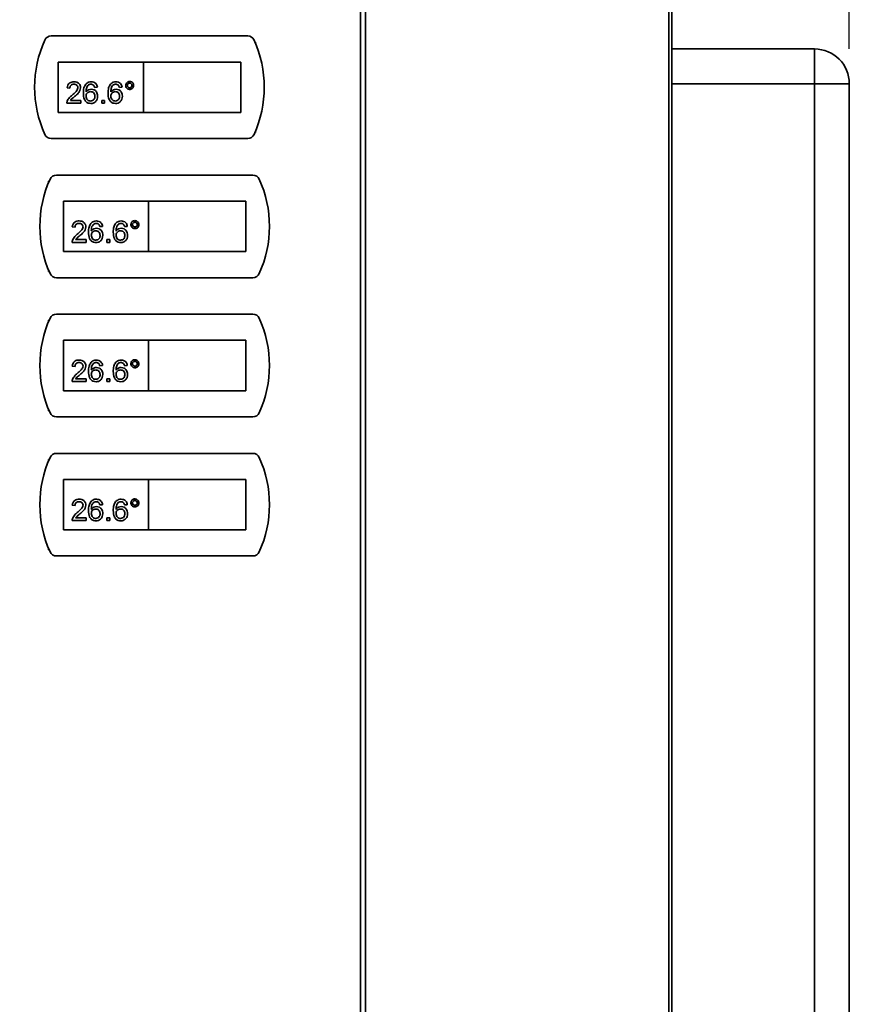
# Paper-space layout 'Blatt1' of a CAD drawing. Units: millimetres. Extents: x 0 to 4200, y 0 to 2970.
# Drawn here: x 1205 to 1443, y 1963 to 2246 of the extents above; entities that cross this region are included whole.
import ezdxf

# ---------------------------------------------------------------- set-up
doc = ezdxf.new("R2010")
doc.units = ezdxf.units.MM
doc.layers.add('1', color=7, linetype='Continuous')
doc.styles.add('SLDTEXTSTYLE1', font='TXT', dxfattribs={"width": 0.605})
doc.dimstyles.new('SLDDIMSTYLE0', dxfattribs={"dimtxt": 35, "dimasz": 25, "dimexe": 0, "dimexo": 0.0625, "dimgap": 8.75, "dimtad": 1, "dimdec": 0, "dimrnd": 1e-09, "dimzin": 12, "dimdsep": 46, "dimtxsty": 'SLDTEXTSTYLE1', "dimsah": 1, "dimcen": 0.09, "dimadec": 0, "dimazin": 3, "dimtfac": 1, "dimtdec": 0, "dimtofl": 0, "dimtmove": 0, "dimatfit": 3, "dimfxl": 1, "dimfrac": 2, "dimtolj": 1, "dimtzin": 12, "dimarcsym": 0})

# ---------------------------------------------------------------- blocks, each defined once
blk = doc.blocks.new('_D')
at = {"layer": '1', "ltscale": 10}
for p, q in [((533.98, 2354.66), (533.98, 2660.16)), ((1443.48, 2237.16), (1443.48, 2660.16)), ((1443.48, 2650.16), (533.98, 2650.16))]:
    blk.add_line(p, q, dxfattribs=at)
for points in [[(533.98, 2650.16), (558.98, 2646.16), (558.98, 2654.16)], [(1443.48, 2650.16), (1418.48, 2654.16), (1418.48, 2646.16)]]:
    blk.add_solid(points, dxfattribs=at)
at = {"layer": '1', "ltscale": 10, "insert": (948.63, 2695.28), "char_height": 35, "attachment_point": 1, "style": 'SLDTEXTSTYLE1'}
blk.add_mtext('910', dxfattribs=at)

psp = doc.layouts.new('Blatt1')

# ---------------------------------------------------------------- linework, layer by layer
at = {"color": 7, "linetype": 'Continuous', "lineweight": 35, "ltscale": 10}
for p, q in [((1302.94, 1608.46), (1302.94, 2401.86)), ((1304.41, 2401.86), (1304.41, 1608.46)), ((1392.46, 1718.41), (1392.46, 2289.91)), ((1270.53, 2240.91), (1214.02, 2240.91)), ((1272.77, 2239.16), (1272.61, 2239.16)), ((1272.77, 2238.76), (1272.77, 2239.16)), ((1392.46, 2237.16), (1433.48, 2237.16)), ((1433.48, 2237.16), (1433.48, 2227.16)), ((1240.52, 2233.41), (1216.02, 2233.41)), ((1216.02, 2233.41), (1216.02, 2218.91)), ((1268.52, 2233.41), (1240.52, 2233.41)), ((1240.52, 2233.41), (1240.52, 2218.91)), ((1268.52, 2218.91), (1268.52, 2233.41)), ((1219.39, 2225.92), (1218.6, 2226)), ((1227.3, 2226.15), (1226.51, 2226.08)), ((1234.41, 2226.15), (1233.62, 2226.08)), ((1443.48, 2227.16), (1433.48, 2227.16)), ((1433.48, 1648.16), (1433.48, 2227.16)), ((1443.48, 2227.16), (1443.48, 1648.16)), ((1219.54, 2222.36), (1222.55, 2222.36)), ((1222.55, 2222.36), (1222.55, 2221.57)), ((1228.56, 2222.36), (1229.35, 2222.36)), ((1228.56, 2221.57), (1228.56, 2222.36)), ((1229.35, 2222.36), (1229.35, 2221.57)), ((1222.55, 2221.57), (1218.52, 2221.57)), ((1229.35, 2221.57), (1228.56, 2221.57)), ((1216.02, 2218.91), (1240.52, 2218.91)), ((1240.52, 2218.91), (1268.52, 2218.91)), ((1272.77, 2213.16), (1272.77, 2213.56)), ((1214.02, 2211.41), (1270.53, 2211.41)), ((1272.61, 2213.16), (1272.77, 2213.16)), ((1272.03, 2200.91), (1215.52, 2200.91)), ((1213.44, 2199.16), (1213.27, 2199.16)), ((1213.27, 2199.16), (1213.27, 2198.76)), ((1242.02, 2193.41), (1217.52, 2193.41)), ((1217.52, 2193.41), (1217.52, 2178.91)), ((1242.02, 2193.41), (1242.02, 2178.91)), ((1270.02, 2193.41), (1242.02, 2193.41)), ((1270.02, 2178.91), (1270.02, 2193.41)), ((1220.89, 2185.92), (1220.1, 2186)), ((1228.8, 2186.15), (1228.01, 2186.08)), ((1235.91, 2186.15), (1235.12, 2186.08)), ((1221.04, 2182.36), (1224.05, 2182.36)), ((1224.05, 2182.36), (1224.05, 2181.57)), ((1230.06, 2181.57), (1230.06, 2182.36)), ((1230.06, 2182.36), (1230.85, 2182.36)), ((1230.85, 2182.36), (1230.85, 2181.57)), ((1224.05, 2181.57), (1220.02, 2181.57)), ((1230.85, 2181.57), (1230.06, 2181.57)), ((1217.52, 2178.91), (1242.02, 2178.91)), ((1242.02, 2178.91), (1270.02, 2178.91)), ((1213.27, 2173.56), (1213.27, 2173.16)), ((1213.27, 2173.16), (1213.44, 2173.16)), ((1215.52, 2171.41), (1272.03, 2171.41)), ((1272.03, 2160.91), (1215.52, 2160.91)), ((1213.44, 2159.16), (1213.27, 2159.16)), ((1213.27, 2159.16), (1213.27, 2158.76)), ((1217.52, 2153.41), (1217.52, 2138.91)), ((1242.02, 2153.41), (1217.52, 2153.41)), ((1242.02, 2153.41), (1242.02, 2138.91)), ((1270.02, 2153.41), (1242.02, 2153.41)), ((1270.02, 2138.91), (1270.02, 2153.41)), ((1220.89, 2145.92), (1220.1, 2146)), ((1228.8, 2146.15), (1228.01, 2146.08)), ((1235.91, 2146.15), (1235.12, 2146.08)), ((1224.05, 2141.57), (1220.02, 2141.57)), ((1221.04, 2142.36), (1224.05, 2142.36)), ((1224.05, 2142.36), (1224.05, 2141.57)), ((1230.06, 2141.57), (1230.06, 2142.36)), ((1230.06, 2142.36), (1230.85, 2142.36)), ((1230.85, 2141.57), (1230.06, 2141.57)), ((1230.85, 2142.36), (1230.85, 2141.57)), ((1217.52, 2138.91), (1242.02, 2138.91)), ((1242.02, 2138.91), (1270.02, 2138.91)), ((1213.27, 2133.56), (1213.27, 2133.16)), ((1213.27, 2133.16), (1213.44, 2133.16)), ((1215.52, 2131.41), (1272.03, 2131.41)), ((1272.03, 2120.91), (1215.52, 2120.91)), ((1213.44, 2119.16), (1213.27, 2119.16)), ((1213.27, 2119.16), (1213.27, 2118.76)), ((1217.52, 2113.41), (1217.52, 2098.91)), ((1242.02, 2113.41), (1217.52, 2113.41)), ((1242.02, 2113.41), (1242.02, 2098.91)), ((1270.02, 2113.41), (1242.02, 2113.41)), ((1270.02, 2098.91), (1270.02, 2113.41)), ((1220.89, 2105.92), (1220.1, 2106)), ((1228.8, 2106.15), (1228.01, 2106.08)), ((1235.91, 2106.15), (1235.12, 2106.08)), ((1224.05, 2101.57), (1220.02, 2101.57)), ((1221.04, 2102.36), (1224.05, 2102.36)), ((1224.05, 2102.36), (1224.05, 2101.57)), ((1230.06, 2101.57), (1230.06, 2102.36)), ((1230.06, 2102.36), (1230.85, 2102.36)), ((1230.85, 2101.57), (1230.06, 2101.57)), ((1230.85, 2102.36), (1230.85, 2101.57)), ((1217.52, 2098.91), (1242.02, 2098.91)), ((1242.02, 2098.91), (1270.02, 2098.91)), ((1213.27, 2093.56), (1213.27, 2093.16)), ((1213.27, 2093.16), (1213.44, 2093.16)), ((1215.52, 2091.41), (1272.03, 2091.41))]:
    psp.add_line(p, q, dxfattribs=at)
at = {"color": 1, "linetype": 'Continuous', "lineweight": 35, "ltscale": 10}
for p, q in [((1391.64, 1718.41), (1391.64, 2289.91)), ((1433.48, 2227.16), (1392.46, 2227.16))]:
    psp.add_line(p, q, dxfattribs=at)
at = {"color": 7, "linetype": 'Continuous', "lineweight": 35, "ltscale": 100}
for centre, radius, start, end in [((1242.27, 2226.16), 33, 155.7141, 204.2859), ((1214.02, 2238.91), 2, 90, 155.7141), ((1270.53, 2238.91), 2, 24.2859, 90), ((1242.27, 2226.16), 33, 335.7141, 24.2859), ((1433.48, 2227.16), 10, 0, 90), ((1214.02, 2213.41), 2, 204.2859, 270), ((1270.53, 2213.41), 2, 270, 335.7141), ((1243.77, 2186.16), 33, 155.7141, 204.2859), ((1215.52, 2198.91), 2, 90, 155.7141), ((1272.03, 2198.91), 2, 24.2859, 90), ((1243.77, 2186.16), 33, 335.7141, 24.2859), ((1215.52, 2173.41), 2, 204.2859, 270), ((1272.03, 2173.41), 2, 270, 335.7141), ((1243.77, 2146.16), 33, 155.7141, 204.2859), ((1215.52, 2158.91), 2, 90, 155.7141), ((1272.03, 2158.91), 2, 24.2859, 90), ((1243.77, 2146.16), 33, 335.7141, 24.2859), ((1215.52, 2133.41), 2, 204.2859, 270), ((1272.03, 2133.41), 2, 270, 335.7141), ((1215.52, 2118.91), 2, 90, 155.7141), ((1272.03, 2118.91), 2, 24.2859, 90), ((1243.77, 2106.16), 33, 155.7141, 204.2859), ((1243.77, 2106.16), 33, 335.7141, 24.2859), ((1215.52, 2093.41), 2, 204.2859, 270), ((1272.03, 2093.41), 2, 270, 335.7141)]:
    psp.add_arc(centre, radius, start, end, dxfattribs=at)
at = {"color": 7, "linetype": 'Continuous', "lineweight": 35, "ltscale": 10}
for points, knots in [([(1218.6, 2226), (1218.65, 2226.27), (1218.74, 2226.82), (1219.27, 2227.42), (1219.93, 2227.7), (1220.36, 2227.72), (1220.58, 2227.73)], [0, 0, 0, 0, 0.280235, 0.558893, 0.779132, 1, 1, 1, 1]), ([(1220.58, 2227.73), (1220.85, 2227.72), (1221.38, 2227.68), (1222.03, 2227.25), (1222.42, 2226.67), (1222.46, 2226.24), (1222.48, 2226.03)], [0, 0, 0, 0, 0.280482, 0.559644, 0.779749, 1, 1, 1, 1]), ([(1223.94, 2227.03), (1224.19, 2227.26), (1224.64, 2227.67), (1225.25, 2227.72), (1225.52, 2227.73)], [0, 0, 0, 0, 0.55838, 1, 1, 1, 1]), ([(1225.52, 2227.73), (1225.76, 2227.71), (1226.26, 2227.67), (1226.84, 2227.27), (1227.19, 2226.73), (1227.26, 2226.34), (1227.3, 2226.15)], [0, 0, 0, 0, 0.280049, 0.559187, 0.779374, 1, 1, 1, 1]), ([(1231.05, 2227.03), (1231.3, 2227.26), (1231.76, 2227.67), (1232.36, 2227.72), (1232.63, 2227.73)], [0, 0, 0, 0, 0.55838, 1, 1, 1, 1]), ([(1232.63, 2227.73), (1232.88, 2227.71), (1233.37, 2227.67), (1233.96, 2227.27), (1234.3, 2226.73), (1234.37, 2226.34), (1234.41, 2226.15)], [0, 0, 0, 0, 0.280049, 0.559187, 0.779374, 1, 1, 1, 1]), ([(1235.44, 2226.67), (1235.46, 2226.84), (1235.49, 2227.18), (1235.81, 2227.55), (1236.18, 2227.78), (1236.45, 2227.8), (1236.58, 2227.81)], [0, 0, 0, 0, 0.279529, 0.55934, 0.779658, 1, 1, 1, 1]), ([(1236.58, 2227.81), (1236.75, 2227.79), (1237.09, 2227.76), (1237.46, 2227.44), (1237.69, 2227.07), (1237.72, 2226.8), (1237.73, 2226.67)], [0, 0, 0, 0, 0.279563, 0.559286, 0.7796, 1, 1, 1, 1]), ([(1220.56, 2227.02), (1220.39, 2227.01), (1220.05, 2226.99), (1219.64, 2226.71), (1219.42, 2226.32), (1219.4, 2226.05), (1219.39, 2225.92)], [0, 0, 0, 0, 0.28041, 0.559489, 0.779375, 1, 1, 1, 1]), ([(1220.03, 2223.88), (1220.42, 2224.21), (1220.97, 2224.68), (1221.58, 2225.42), (1221.65, 2225.82), (1221.69, 2226.03)], [0, 0, 0, 0, 0.561313, 0.781386, 1, 1, 1, 1]), ([(1221.69, 2226.03), (1221.66, 2226.18), (1221.62, 2226.5), (1221.3, 2226.83), (1220.93, 2227), (1220.69, 2227.02), (1220.56, 2227.02)], [0, 0, 0, 0, 0.27908, 0.558612, 0.779043, 1, 1, 1, 1]), ([(1222.48, 2226.03), (1222.43, 2225.74), (1222.35, 2225.15), (1221.69, 2224.3), (1221.12, 2223.8), (1220.77, 2223.5)], [0, 0, 0, 0, 0.278741, 0.558834, 1, 1, 1, 1]), ([(1223.27, 2224.46), (1223.27, 2224.97), (1223.29, 2225.89), (1223.74, 2226.69), (1223.94, 2227.03)], [0, 0, 0, 0, 0.561396, 1, 1, 1, 1]), ([(1224.79, 2226.84), (1224.64, 2226.69), (1224.34, 2226.39), (1224.08, 2225.66), (1224.07, 2225.12), (1224.06, 2224.79)], [0, 0, 0, 0, 0.279359, 0.559176, 1, 1, 1, 1]), ([(1224.06, 2224.79), (1224.28, 2225.05), (1224.69, 2225.5), (1225.29, 2225.57), (1225.55, 2225.6)], [0, 0, 0, 0, 0.558625, 1, 1, 1, 1]), ([(1225.34, 2224.89), (1225.15, 2224.87), (1224.77, 2224.83), (1224.34, 2224.49), (1224.09, 2224.06), (1224.07, 2223.77), (1224.06, 2223.62)], [0, 0, 0, 0, 0.27974, 0.559339, 0.779412, 1, 1, 1, 1]), ([(1225.46, 2227.02), (1225.33, 2227.01), (1225.1, 2227), (1224.88, 2226.89), (1224.79, 2226.84)], [0, 0, 0, 0, 0.559717, 1, 1, 1, 1]), ([(1226.58, 2223.58), (1226.57, 2223.77), (1226.54, 2224.15), (1226.23, 2224.61), (1225.79, 2224.86), (1225.49, 2224.88), (1225.34, 2224.89)], [0, 0, 0, 0, 0.280456, 0.559364, 0.779311, 1, 1, 1, 1]), ([(1226.22, 2226.71), (1226.1, 2226.81), (1225.87, 2226.99), (1225.59, 2227.01), (1225.46, 2227.02)], [0, 0, 0, 0, 0.5590039, 1, 1, 1, 1]), ([(1225.55, 2225.6), (1225.84, 2225.56), (1226.4, 2225.49), (1227.01, 2224.93), (1227.33, 2224.27), (1227.36, 2223.82), (1227.37, 2223.6)], [0, 0, 0, 0, 0.279141, 0.558815, 0.77917, 1, 1, 1, 1]), ([(1226.51, 2226.08), (1226.47, 2226.2), (1226.42, 2226.43), (1226.28, 2226.62), (1226.22, 2226.71)], [0, 0, 0, 0, 0.560488, 1, 1, 1, 1]), ([(1230.38, 2224.46), (1230.39, 2224.97), (1230.4, 2225.89), (1230.85, 2226.69), (1231.05, 2227.03)], [0, 0, 0, 0, 0.561396, 1, 1, 1, 1]), ([(1231.9, 2226.84), (1231.75, 2226.69), (1231.45, 2226.39), (1231.2, 2225.66), (1231.18, 2225.12), (1231.17, 2224.79)], [0, 0, 0, 0, 0.279359, 0.559176, 1, 1, 1, 1]), ([(1231.17, 2224.79), (1231.39, 2225.05), (1231.8, 2225.5), (1232.4, 2225.57), (1232.67, 2225.6)], [0, 0, 0, 0, 0.558625, 1, 1, 1, 1]), ([(1232.45, 2224.89), (1232.26, 2224.87), (1231.88, 2224.83), (1231.45, 2224.49), (1231.2, 2224.06), (1231.18, 2223.77), (1231.17, 2223.62)], [0, 0, 0, 0, 0.27974, 0.559339, 0.779412, 1, 1, 1, 1]), ([(1232.58, 2227.02), (1232.44, 2227.01), (1232.21, 2227), (1232, 2226.89), (1231.9, 2226.84)], [0, 0, 0, 0, 0.559717, 1, 1, 1, 1]), ([(1233.7, 2223.58), (1233.68, 2223.77), (1233.66, 2224.15), (1233.34, 2224.61), (1232.9, 2224.86), (1232.6, 2224.88), (1232.45, 2224.89)], [0, 0, 0, 0, 0.280456, 0.559364, 0.779311, 1, 1, 1, 1]), ([(1233.33, 2226.71), (1233.21, 2226.81), (1232.99, 2226.99), (1232.7, 2227.01), (1232.58, 2227.02)], [0, 0, 0, 0, 0.5590039, 1, 1, 1, 1]), ([(1232.67, 2225.6), (1232.95, 2225.56), (1233.51, 2225.49), (1234.12, 2224.93), (1234.44, 2224.27), (1234.47, 2223.82), (1234.49, 2223.6)], [0, 0, 0, 0, 0.279141, 0.558815, 0.77917, 1, 1, 1, 1]), ([(1233.62, 2226.08), (1233.59, 2226.2), (1233.53, 2226.43), (1233.39, 2226.62), (1233.33, 2226.71)], [0, 0, 0, 0, 0.560488, 1, 1, 1, 1]), ([(1236.58, 2225.52), (1236.41, 2225.54), (1236.07, 2225.58), (1235.7, 2225.9), (1235.47, 2226.27), (1235.45, 2226.54), (1235.44, 2226.67)], [0, 0, 0, 0, 0.279488, 0.559227, 0.779561, 1, 1, 1, 1]), ([(1236.58, 2227.34), (1236.48, 2227.33), (1236.29, 2227.3), (1236.07, 2227.12), (1235.93, 2226.9), (1235.92, 2226.75), (1235.91, 2226.67)], [0, 0, 0, 0, 0.279558, 0.559263, 0.779588, 1, 1, 1, 1]), ([(1235.91, 2226.67), (1235.92, 2226.57), (1235.95, 2226.37), (1236.13, 2226.15), (1236.35, 2226.02), (1236.51, 2226), (1236.58, 2226)], [0, 0, 0, 0, 0.279565, 0.559423, 0.7797, 1, 1, 1, 1]), ([(1237.25, 2226.67), (1237.24, 2226.77), (1237.22, 2226.96), (1237.03, 2227.18), (1236.82, 2227.32), (1236.66, 2227.33), (1236.58, 2227.34)], [0, 0, 0, 0, 0.279512, 0.559328, 0.779657, 1, 1, 1, 1]), ([(1237.73, 2226.67), (1237.71, 2226.5), (1237.67, 2226.16), (1237.35, 2225.79), (1236.98, 2225.56), (1236.71, 2225.53), (1236.58, 2225.52)], [0, 0, 0, 0, 0.279465, 0.55931, 0.779609, 1, 1, 1, 1]), ([(1236.58, 2226), (1236.68, 2226.01), (1236.88, 2226.03), (1237.1, 2226.22), (1237.23, 2226.43), (1237.25, 2226.59), (1237.25, 2226.67)], [0, 0, 0, 0, 0.279549, 0.55928, 0.779603, 1, 1, 1, 1]), ([(1218.52, 2221.57), (1218.53, 2221.68), (1218.53, 2221.86), (1218.58, 2222.04), (1218.61, 2222.12)], [0, 0, 0, 0, 0.559956, 1, 1, 1, 1]), ([(1218.61, 2222.12), (1218.8, 2222.5), (1219.16, 2223.19), (1219.76, 2223.67), (1220.03, 2223.88)], [0, 0, 0, 0, 0.558359, 1, 1, 1, 1]), ([(1220.77, 2223.5), (1220.62, 2223.38), (1220.38, 2223.18), (1220.04, 2222.9), (1219.76, 2222.66), (1219.61, 2222.46), (1219.54, 2222.36)], [0, 0, 0, 0, 0.340038, 0.560063, 0.78009, 1, 1, 1, 1]), ([(1225.43, 2221.49), (1225.17, 2221.51), (1224.65, 2221.56), (1223.97, 2222), (1223.32, 2222.95), (1223.29, 2223.83), (1223.27, 2224.46)], [0, 0, 0, 0, 0.186919, 0.373549, 0.560232, 1, 1, 1, 1]), ([(1224.06, 2223.62), (1224.08, 2223.42), (1224.13, 2223.02), (1224.44, 2222.53), (1224.89, 2222.24), (1225.21, 2222.22), (1225.37, 2222.2)], [0, 0, 0, 0, 0.280082, 0.55977, 0.779688, 1, 1, 1, 1]), ([(1225.37, 2222.2), (1225.56, 2222.23), (1225.95, 2222.27), (1226.36, 2222.66), (1226.56, 2223.12), (1226.58, 2223.42), (1226.58, 2223.58)], [0, 0, 0, 0, 0.279489, 0.558551, 0.778978, 1, 1, 1, 1]), ([(1227.37, 2223.6), (1227.34, 2223.3), (1227.28, 2222.7), (1226.81, 2221.98), (1226.14, 2221.56), (1225.66, 2221.51), (1225.43, 2221.49)], [0, 0, 0, 0, 0.28023, 0.559761, 0.779759, 1, 1, 1, 1]), ([(1232.54, 2221.49), (1232.28, 2221.51), (1231.76, 2221.56), (1231.09, 2222), (1230.44, 2222.95), (1230.4, 2223.83), (1230.38, 2224.46)], [0, 0, 0, 0, 0.186919, 0.373549, 0.560232, 1, 1, 1, 1]), ([(1231.17, 2223.62), (1231.19, 2223.42), (1231.24, 2223.02), (1231.56, 2222.53), (1232, 2222.24), (1232.32, 2222.22), (1232.48, 2222.2)], [0, 0, 0, 0, 0.280082, 0.55977, 0.779688, 1, 1, 1, 1]), ([(1232.48, 2222.2), (1232.67, 2222.23), (1233.06, 2222.27), (1233.47, 2222.66), (1233.67, 2223.12), (1233.69, 2223.42), (1233.7, 2223.58)], [0, 0, 0, 0, 0.279489, 0.558551, 0.778978, 1, 1, 1, 1]), ([(1234.49, 2223.6), (1234.46, 2223.3), (1234.39, 2222.7), (1233.92, 2221.98), (1233.25, 2221.56), (1232.78, 2221.51), (1232.54, 2221.49)], [0, 0, 0, 0, 0.28023, 0.559761, 0.779759, 1, 1, 1, 1]), ([(1220.1, 2186), (1220.15, 2186.27), (1220.24, 2186.82), (1220.77, 2187.42), (1221.43, 2187.7), (1221.86, 2187.72), (1222.08, 2187.73)], [0, 0, 0, 0, 0.280235, 0.558893, 0.779132, 1, 1, 1, 1]), ([(1222.06, 2187.02), (1221.89, 2187.01), (1221.55, 2186.99), (1221.14, 2186.71), (1220.92, 2186.32), (1220.9, 2186.05), (1220.89, 2185.92)], [0, 0, 0, 0, 0.28041, 0.559489, 0.779375, 1, 1, 1, 1]), ([(1221.53, 2183.88), (1221.92, 2184.21), (1222.47, 2184.68), (1223.08, 2185.42), (1223.15, 2185.82), (1223.19, 2186.03)], [0, 0, 0, 0, 0.561313, 0.781386, 1, 1, 1, 1]), ([(1223.19, 2186.03), (1223.16, 2186.18), (1223.12, 2186.5), (1222.8, 2186.83), (1222.43, 2187), (1222.19, 2187.02), (1222.06, 2187.02)], [0, 0, 0, 0, 0.27908, 0.558612, 0.779043, 1, 1, 1, 1]), ([(1222.08, 2187.73), (1222.35, 2187.72), (1222.88, 2187.68), (1223.53, 2187.25), (1223.92, 2186.67), (1223.96, 2186.24), (1223.98, 2186.03)], [0, 0, 0, 0, 0.280482, 0.559644, 0.779749, 1, 1, 1, 1]), ([(1223.98, 2186.03), (1223.93, 2185.74), (1223.85, 2185.15), (1223.19, 2184.3), (1222.62, 2183.8), (1222.27, 2183.5)], [0, 0, 0, 0, 0.278741, 0.558834, 1, 1, 1, 1]), ([(1224.77, 2184.46), (1224.77, 2184.97), (1224.79, 2185.89), (1225.24, 2186.69), (1225.44, 2187.03)], [0, 0, 0, 0, 0.561396, 1, 1, 1, 1]), ([(1225.44, 2187.03), (1225.69, 2187.26), (1226.14, 2187.67), (1226.75, 2187.72), (1227.02, 2187.73)], [0, 0, 0, 0, 0.55838, 1, 1, 1, 1]), ([(1226.29, 2186.84), (1226.14, 2186.69), (1225.84, 2186.39), (1225.58, 2185.66), (1225.57, 2185.12), (1225.56, 2184.79)], [0, 0, 0, 0, 0.279359, 0.559176, 1, 1, 1, 1]), ([(1225.56, 2184.79), (1225.78, 2185.05), (1226.19, 2185.5), (1226.79, 2185.57), (1227.05, 2185.6)], [0, 0, 0, 0, 0.558625, 1, 1, 1, 1]), ([(1226.96, 2187.02), (1226.83, 2187.01), (1226.6, 2187), (1226.38, 2186.89), (1226.29, 2186.84)], [0, 0, 0, 0, 0.559717, 1, 1, 1, 1]), ([(1227.72, 2186.71), (1227.6, 2186.81), (1227.37, 2186.99), (1227.09, 2187.01), (1226.96, 2187.02)], [0, 0, 0, 0, 0.5590039, 1, 1, 1, 1]), ([(1227.02, 2187.73), (1227.26, 2187.71), (1227.76, 2187.67), (1228.34, 2187.27), (1228.69, 2186.73), (1228.76, 2186.34), (1228.8, 2186.15)], [0, 0, 0, 0, 0.280049, 0.559187, 0.779374, 1, 1, 1, 1]), ([(1227.05, 2185.6), (1227.34, 2185.56), (1227.9, 2185.49), (1228.51, 2184.93), (1228.83, 2184.27), (1228.86, 2183.82), (1228.87, 2183.6)], [0, 0, 0, 0, 0.279141, 0.558815, 0.77917, 1, 1, 1, 1]), ([(1228.01, 2186.08), (1227.97, 2186.2), (1227.92, 2186.43), (1227.78, 2186.62), (1227.72, 2186.71)], [0, 0, 0, 0, 0.560488, 1, 1, 1, 1]), ([(1231.88, 2184.46), (1231.89, 2184.97), (1231.9, 2185.89), (1232.35, 2186.69), (1232.55, 2187.03)], [0, 0, 0, 0, 0.561396, 1, 1, 1, 1]), ([(1232.55, 2187.03), (1232.8, 2187.26), (1233.26, 2187.67), (1233.86, 2187.72), (1234.13, 2187.73)], [0, 0, 0, 0, 0.5583797, 1, 1, 1, 1]), ([(1233.4, 2186.84), (1233.25, 2186.69), (1232.95, 2186.39), (1232.7, 2185.66), (1232.68, 2185.12), (1232.67, 2184.79)], [0, 0, 0, 0, 0.279359, 0.559176, 1, 1, 1, 1]), ([(1232.67, 2184.79), (1232.89, 2185.05), (1233.3, 2185.5), (1233.9, 2185.57), (1234.17, 2185.6)], [0, 0, 0, 0, 0.558625, 1, 1, 1, 1]), ([(1234.08, 2187.02), (1233.94, 2187.01), (1233.71, 2187), (1233.5, 2186.89), (1233.4, 2186.84)], [0, 0, 0, 0, 0.559717, 1, 1, 1, 1]), ([(1234.83, 2186.71), (1234.71, 2186.81), (1234.49, 2186.99), (1234.2, 2187.01), (1234.08, 2187.02)], [0, 0, 0, 0, 0.5590039, 1, 1, 1, 1]), ([(1234.13, 2187.73), (1234.38, 2187.71), (1234.87, 2187.67), (1235.46, 2187.27), (1235.8, 2186.73), (1235.87, 2186.34), (1235.91, 2186.15)], [0, 0, 0, 0, 0.280049, 0.559187, 0.779374, 1, 1, 1, 1]), ([(1234.17, 2185.6), (1234.45, 2185.56), (1235.01, 2185.49), (1235.62, 2184.93), (1235.94, 2184.27), (1235.97, 2183.82), (1235.99, 2183.6)], [0, 0, 0, 0, 0.279141, 0.558815, 0.77917, 1, 1, 1, 1]), ([(1235.12, 2186.08), (1235.09, 2186.2), (1235.03, 2186.43), (1234.89, 2186.62), (1234.83, 2186.71)], [0, 0, 0, 0, 0.560488, 1, 1, 1, 1]), ([(1236.94, 2186.67), (1236.96, 2186.84), (1236.99, 2187.18), (1237.31, 2187.55), (1237.68, 2187.78), (1237.95, 2187.8), (1238.08, 2187.81)], [0, 0, 0, 0, 0.279529, 0.55934, 0.779658, 1, 1, 1, 1]), ([(1238.08, 2185.52), (1237.91, 2185.54), (1237.57, 2185.58), (1237.2, 2185.9), (1236.97, 2186.27), (1236.95, 2186.54), (1236.94, 2186.67)], [0, 0, 0, 0, 0.279488, 0.559227, 0.779561, 1, 1, 1, 1]), ([(1238.08, 2187.34), (1237.98, 2187.33), (1237.79, 2187.3), (1237.57, 2187.12), (1237.43, 2186.9), (1237.42, 2186.75), (1237.41, 2186.67)], [0, 0, 0, 0, 0.279558, 0.559263, 0.779588, 1, 1, 1, 1]), ([(1237.41, 2186.67), (1237.42, 2186.57), (1237.45, 2186.37), (1237.63, 2186.15), (1237.85, 2186.02), (1238.01, 2186), (1238.08, 2186)], [0, 0, 0, 0, 0.279565, 0.559423, 0.7797, 1, 1, 1, 1]), ([(1238.08, 2187.81), (1238.25, 2187.79), (1238.59, 2187.76), (1238.96, 2187.44), (1239.19, 2187.07), (1239.22, 2186.8), (1239.23, 2186.67)], [0, 0, 0, 0, 0.279563, 0.559286, 0.7796, 1, 1, 1, 1]), ([(1238.75, 2186.67), (1238.74, 2186.77), (1238.72, 2186.96), (1238.53, 2187.18), (1238.32, 2187.32), (1238.16, 2187.33), (1238.08, 2187.34)], [0, 0, 0, 0, 0.279512, 0.559328, 0.779657, 1, 1, 1, 1]), ([(1238.08, 2186), (1238.18, 2186.01), (1238.38, 2186.03), (1238.6, 2186.22), (1238.73, 2186.43), (1238.75, 2186.59), (1238.75, 2186.67)], [0, 0, 0, 0, 0.279549, 0.55928, 0.779603, 1, 1, 1, 1]), ([(1239.23, 2186.67), (1239.21, 2186.5), (1239.17, 2186.16), (1238.85, 2185.79), (1238.48, 2185.56), (1238.21, 2185.53), (1238.08, 2185.52)], [0, 0, 0, 0, 0.279465, 0.55931, 0.779609, 1, 1, 1, 1]), ([(1220.11, 2182.12), (1220.3, 2182.5), (1220.66, 2183.19), (1221.26, 2183.67), (1221.53, 2183.88)], [0, 0, 0, 0, 0.558359, 1, 1, 1, 1]), ([(1222.27, 2183.5), (1222.12, 2183.38), (1221.88, 2183.18), (1221.54, 2182.9), (1221.26, 2182.66), (1221.11, 2182.46), (1221.04, 2182.36)], [0, 0, 0, 0, 0.340038, 0.560063, 0.78009, 1, 1, 1, 1]), ([(1226.93, 2181.49), (1226.67, 2181.51), (1226.15, 2181.56), (1225.47, 2182), (1224.82, 2182.95), (1224.79, 2183.83), (1224.77, 2184.46)], [0, 0, 0, 0, 0.186919, 0.373549, 0.560232, 1, 1, 1, 1]), ([(1226.84, 2184.89), (1226.65, 2184.87), (1226.27, 2184.83), (1225.84, 2184.49), (1225.59, 2184.06), (1225.57, 2183.77), (1225.56, 2183.62)], [0, 0, 0, 0, 0.27974, 0.559339, 0.779412, 1, 1, 1, 1]), ([(1225.56, 2183.62), (1225.58, 2183.42), (1225.63, 2183.02), (1225.94, 2182.53), (1226.39, 2182.24), (1226.71, 2182.22), (1226.87, 2182.2)], [0, 0, 0, 0, 0.280082, 0.55977, 0.779688, 1, 1, 1, 1]), ([(1228.08, 2183.58), (1228.07, 2183.77), (1228.04, 2184.15), (1227.73, 2184.61), (1227.29, 2184.86), (1226.99, 2184.88), (1226.84, 2184.89)], [0, 0, 0, 0, 0.280456, 0.559364, 0.779311, 1, 1, 1, 1]), ([(1226.87, 2182.2), (1227.06, 2182.23), (1227.45, 2182.27), (1227.86, 2182.66), (1228.06, 2183.12), (1228.08, 2183.42), (1228.08, 2183.58)], [0, 0, 0, 0, 0.279489, 0.558551, 0.778978, 1, 1, 1, 1]), ([(1228.87, 2183.6), (1228.84, 2183.3), (1228.78, 2182.7), (1228.31, 2181.98), (1227.64, 2181.56), (1227.16, 2181.51), (1226.93, 2181.49)], [0, 0, 0, 0, 0.28023, 0.559761, 0.779759, 1, 1, 1, 1]), ([(1234.04, 2181.49), (1233.78, 2181.51), (1233.26, 2181.56), (1232.59, 2182), (1231.94, 2182.95), (1231.9, 2183.83), (1231.88, 2184.46)], [0, 0, 0, 0, 0.186919, 0.373549, 0.560232, 1, 1, 1, 1]), ([(1233.95, 2184.89), (1233.76, 2184.87), (1233.38, 2184.83), (1232.95, 2184.49), (1232.7, 2184.06), (1232.68, 2183.77), (1232.67, 2183.62)], [0, 0, 0, 0, 0.27974, 0.559339, 0.779412, 1, 1, 1, 1]), ([(1232.67, 2183.62), (1232.69, 2183.42), (1232.74, 2183.02), (1233.06, 2182.53), (1233.5, 2182.24), (1233.82, 2182.22), (1233.98, 2182.2)], [0, 0, 0, 0, 0.280082, 0.55977, 0.779688, 1, 1, 1, 1]), ([(1235.2, 2183.58), (1235.18, 2183.77), (1235.16, 2184.15), (1234.84, 2184.61), (1234.4, 2184.86), (1234.1, 2184.88), (1233.95, 2184.89)], [0, 0, 0, 0, 0.280456, 0.559364, 0.779311, 1, 1, 1, 1]), ([(1233.98, 2182.2), (1234.17, 2182.23), (1234.56, 2182.27), (1234.97, 2182.66), (1235.17, 2183.12), (1235.19, 2183.42), (1235.2, 2183.58)], [0, 0, 0, 0, 0.279489, 0.558551, 0.778978, 1, 1, 1, 1]), ([(1235.99, 2183.6), (1235.96, 2183.3), (1235.89, 2182.7), (1235.42, 2181.98), (1234.75, 2181.56), (1234.28, 2181.51), (1234.04, 2181.49)], [0, 0, 0, 0, 0.28023, 0.559761, 0.779759, 1, 1, 1, 1]), ([(1220.02, 2181.57), (1220.03, 2181.68), (1220.03, 2181.86), (1220.08, 2182.04), (1220.11, 2182.12)], [0, 0, 0, 0, 0.559956, 1, 1, 1, 1]), ([(1220.1, 2146), (1220.15, 2146.27), (1220.24, 2146.82), (1220.77, 2147.42), (1221.43, 2147.7), (1221.86, 2147.72), (1222.08, 2147.73)], [0, 0, 0, 0, 0.280235, 0.558893, 0.779132, 1, 1, 1, 1]), ([(1222.06, 2147.02), (1221.89, 2147.01), (1221.55, 2146.99), (1221.14, 2146.71), (1220.92, 2146.32), (1220.9, 2146.05), (1220.89, 2145.92)], [0, 0, 0, 0, 0.28041, 0.559489, 0.779375, 1, 1, 1, 1]), ([(1221.53, 2143.88), (1221.92, 2144.21), (1222.47, 2144.68), (1223.08, 2145.42), (1223.15, 2145.82), (1223.19, 2146.03)], [0, 0, 0, 0, 0.561313, 0.781386, 1, 1, 1, 1]), ([(1223.19, 2146.03), (1223.16, 2146.18), (1223.12, 2146.5), (1222.8, 2146.83), (1222.43, 2147), (1222.19, 2147.02), (1222.06, 2147.02)], [0, 0, 0, 0, 0.27908, 0.558612, 0.779043, 1, 1, 1, 1]), ([(1222.08, 2147.73), (1222.35, 2147.72), (1222.88, 2147.68), (1223.53, 2147.25), (1223.92, 2146.67), (1223.96, 2146.24), (1223.98, 2146.03)], [0, 0, 0, 0, 0.280482, 0.559644, 0.779749, 1, 1, 1, 1]), ([(1223.98, 2146.03), (1223.93, 2145.74), (1223.85, 2145.15), (1223.19, 2144.3), (1222.62, 2143.8), (1222.27, 2143.5)], [0, 0, 0, 0, 0.2787415, 0.5588337, 1, 1, 1, 1]), ([(1224.77, 2144.46), (1224.77, 2144.97), (1224.79, 2145.89), (1225.24, 2146.69), (1225.44, 2147.03)], [0, 0, 0, 0, 0.561396, 1, 1, 1, 1]), ([(1225.44, 2147.03), (1225.69, 2147.26), (1226.14, 2147.67), (1226.75, 2147.72), (1227.02, 2147.73)], [0, 0, 0, 0, 0.55838, 1, 1, 1, 1]), ([(1226.29, 2146.84), (1226.14, 2146.69), (1225.84, 2146.39), (1225.58, 2145.66), (1225.57, 2145.12), (1225.56, 2144.79)], [0, 0, 0, 0, 0.279359, 0.559176, 1, 1, 1, 1]), ([(1225.56, 2144.79), (1225.78, 2145.05), (1226.19, 2145.5), (1226.79, 2145.57), (1227.05, 2145.6)], [0, 0, 0, 0, 0.5586251, 1, 1, 1, 1]), ([(1226.96, 2147.02), (1226.83, 2147.01), (1226.6, 2147), (1226.38, 2146.89), (1226.29, 2146.84)], [0, 0, 0, 0, 0.5597166, 1, 1, 1, 1]), ([(1227.72, 2146.71), (1227.6, 2146.81), (1227.37, 2146.99), (1227.09, 2147.01), (1226.96, 2147.02)], [0, 0, 0, 0, 0.5590039, 1, 1, 1, 1]), ([(1227.02, 2147.73), (1227.26, 2147.71), (1227.76, 2147.67), (1228.34, 2147.27), (1228.69, 2146.73), (1228.76, 2146.34), (1228.8, 2146.15)], [0, 0, 0, 0, 0.280049, 0.5591871, 0.7793744, 1, 1, 1, 1]), ([(1227.05, 2145.6), (1227.34, 2145.56), (1227.9, 2145.49), (1228.51, 2144.93), (1228.83, 2144.27), (1228.86, 2143.82), (1228.87, 2143.6)], [0, 0, 0, 0, 0.279141, 0.558815, 0.77917, 1, 1, 1, 1]), ([(1228.01, 2146.08), (1227.97, 2146.2), (1227.92, 2146.43), (1227.78, 2146.62), (1227.72, 2146.71)], [0, 0, 0, 0, 0.560488, 1, 1, 1, 1]), ([(1231.88, 2144.46), (1231.89, 2144.97), (1231.9, 2145.89), (1232.35, 2146.69), (1232.55, 2147.03)], [0, 0, 0, 0, 0.561396, 1, 1, 1, 1]), ([(1232.55, 2147.03), (1232.8, 2147.26), (1233.26, 2147.67), (1233.86, 2147.72), (1234.13, 2147.73)], [0, 0, 0, 0, 0.55838, 1, 1, 1, 1]), ([(1233.4, 2146.84), (1233.25, 2146.69), (1232.95, 2146.39), (1232.7, 2145.66), (1232.68, 2145.12), (1232.67, 2144.79)], [0, 0, 0, 0, 0.279359, 0.559176, 1, 1, 1, 1]), ([(1232.67, 2144.79), (1232.89, 2145.05), (1233.3, 2145.5), (1233.9, 2145.57), (1234.17, 2145.6)], [0, 0, 0, 0, 0.5586251, 1, 1, 1, 1]), ([(1234.08, 2147.02), (1233.94, 2147.01), (1233.71, 2147), (1233.5, 2146.89), (1233.4, 2146.84)], [0, 0, 0, 0, 0.559717, 1, 1, 1, 1]), ([(1234.83, 2146.71), (1234.71, 2146.81), (1234.49, 2146.99), (1234.2, 2147.01), (1234.08, 2147.02)], [0, 0, 0, 0, 0.5590039, 1, 1, 1, 1]), ([(1234.13, 2147.73), (1234.38, 2147.71), (1234.87, 2147.67), (1235.46, 2147.27), (1235.8, 2146.73), (1235.87, 2146.34), (1235.91, 2146.15)], [0, 0, 0, 0, 0.280049, 0.5591871, 0.7793744, 1, 1, 1, 1]), ([(1234.17, 2145.6), (1234.45, 2145.56), (1235.01, 2145.49), (1235.62, 2144.93), (1235.94, 2144.27), (1235.97, 2143.82), (1235.99, 2143.6)], [0, 0, 0, 0, 0.279141, 0.558815, 0.77917, 1, 1, 1, 1]), ([(1235.12, 2146.08), (1235.09, 2146.2), (1235.03, 2146.43), (1234.89, 2146.62), (1234.83, 2146.71)], [0, 0, 0, 0, 0.560488, 1, 1, 1, 1]), ([(1236.94, 2146.67), (1236.96, 2146.84), (1236.99, 2147.18), (1237.31, 2147.55), (1237.68, 2147.78), (1237.95, 2147.8), (1238.08, 2147.81)], [0, 0, 0, 0, 0.279529, 0.55934, 0.779658, 1, 1, 1, 1]), ([(1238.08, 2145.52), (1237.91, 2145.54), (1237.57, 2145.58), (1237.2, 2145.9), (1236.97, 2146.27), (1236.95, 2146.54), (1236.94, 2146.67)], [0, 0, 0, 0, 0.279488, 0.559227, 0.779561, 1, 1, 1, 1]), ([(1238.08, 2147.34), (1237.98, 2147.33), (1237.79, 2147.3), (1237.57, 2147.12), (1237.43, 2146.9), (1237.42, 2146.75), (1237.41, 2146.67)], [0, 0, 0, 0, 0.279558, 0.559263, 0.779588, 1, 1, 1, 1]), ([(1237.41, 2146.67), (1237.42, 2146.57), (1237.45, 2146.37), (1237.63, 2146.15), (1237.85, 2146.02), (1238.01, 2146), (1238.08, 2146)], [0, 0, 0, 0, 0.279565, 0.559423, 0.7797, 1, 1, 1, 1]), ([(1238.08, 2147.81), (1238.25, 2147.79), (1238.59, 2147.76), (1238.96, 2147.44), (1239.19, 2147.07), (1239.22, 2146.8), (1239.23, 2146.67)], [0, 0, 0, 0, 0.2795629, 0.5592857, 0.7796003, 1, 1, 1, 1]), ([(1238.75, 2146.67), (1238.74, 2146.77), (1238.72, 2146.96), (1238.53, 2147.18), (1238.32, 2147.32), (1238.16, 2147.33), (1238.08, 2147.34)], [0, 0, 0, 0, 0.279512, 0.559328, 0.779657, 1, 1, 1, 1]), ([(1238.08, 2146), (1238.18, 2146.01), (1238.38, 2146.03), (1238.6, 2146.22), (1238.73, 2146.43), (1238.75, 2146.59), (1238.75, 2146.67)], [0, 0, 0, 0, 0.279549, 0.55928, 0.779603, 1, 1, 1, 1]), ([(1239.23, 2146.67), (1239.21, 2146.5), (1239.17, 2146.16), (1238.85, 2145.79), (1238.48, 2145.56), (1238.21, 2145.53), (1238.08, 2145.52)], [0, 0, 0, 0, 0.279465, 0.55931, 0.779609, 1, 1, 1, 1]), ([(1220.11, 2142.12), (1220.3, 2142.5), (1220.66, 2143.19), (1221.26, 2143.67), (1221.53, 2143.88)], [0, 0, 0, 0, 0.5583593, 1, 1, 1, 1]), ([(1222.27, 2143.5), (1222.12, 2143.38), (1221.88, 2143.18), (1221.54, 2142.9), (1221.26, 2142.66), (1221.11, 2142.46), (1221.04, 2142.36)], [0, 0, 0, 0, 0.340038, 0.560063, 0.78009, 1, 1, 1, 1]), ([(1226.93, 2141.49), (1226.67, 2141.51), (1226.15, 2141.56), (1225.47, 2142), (1224.82, 2142.95), (1224.79, 2143.83), (1224.77, 2144.46)], [0, 0, 0, 0, 0.186919, 0.373549, 0.560232, 1, 1, 1, 1]), ([(1226.84, 2144.89), (1226.65, 2144.87), (1226.27, 2144.83), (1225.84, 2144.49), (1225.59, 2144.06), (1225.57, 2143.77), (1225.56, 2143.62)], [0, 0, 0, 0, 0.27974, 0.559339, 0.779412, 1, 1, 1, 1]), ([(1225.56, 2143.62), (1225.58, 2143.42), (1225.63, 2143.02), (1225.94, 2142.53), (1226.39, 2142.24), (1226.71, 2142.22), (1226.87, 2142.2)], [0, 0, 0, 0, 0.280082, 0.55977, 0.779688, 1, 1, 1, 1]), ([(1228.08, 2143.58), (1228.07, 2143.77), (1228.04, 2144.15), (1227.73, 2144.61), (1227.29, 2144.86), (1226.99, 2144.88), (1226.84, 2144.89)], [0, 0, 0, 0, 0.280456, 0.559364, 0.779311, 1, 1, 1, 1]), ([(1226.87, 2142.2), (1227.06, 2142.23), (1227.45, 2142.27), (1227.86, 2142.66), (1228.06, 2143.12), (1228.08, 2143.42), (1228.08, 2143.58)], [0, 0, 0, 0, 0.279489, 0.558551, 0.778978, 1, 1, 1, 1]), ([(1228.87, 2143.6), (1228.84, 2143.3), (1228.78, 2142.7), (1228.31, 2141.98), (1227.64, 2141.56), (1227.16, 2141.51), (1226.93, 2141.49)], [0, 0, 0, 0, 0.28023, 0.559761, 0.779759, 1, 1, 1, 1]), ([(1234.04, 2141.49), (1233.78, 2141.51), (1233.26, 2141.56), (1232.59, 2142), (1231.94, 2142.95), (1231.9, 2143.83), (1231.88, 2144.46)], [0, 0, 0, 0, 0.186919, 0.373549, 0.560232, 1, 1, 1, 1]), ([(1233.95, 2144.89), (1233.76, 2144.87), (1233.38, 2144.83), (1232.95, 2144.49), (1232.7, 2144.06), (1232.68, 2143.77), (1232.67, 2143.62)], [0, 0, 0, 0, 0.27974, 0.559339, 0.779412, 1, 1, 1, 1]), ([(1232.67, 2143.62), (1232.69, 2143.42), (1232.74, 2143.02), (1233.06, 2142.53), (1233.5, 2142.24), (1233.82, 2142.22), (1233.98, 2142.2)], [0, 0, 0, 0, 0.280082, 0.55977, 0.779688, 1, 1, 1, 1]), ([(1235.2, 2143.58), (1235.18, 2143.77), (1235.16, 2144.15), (1234.84, 2144.61), (1234.4, 2144.86), (1234.1, 2144.88), (1233.95, 2144.89)], [0, 0, 0, 0, 0.280456, 0.559364, 0.779311, 1, 1, 1, 1]), ([(1233.98, 2142.2), (1234.17, 2142.23), (1234.56, 2142.27), (1234.97, 2142.66), (1235.17, 2143.12), (1235.19, 2143.42), (1235.2, 2143.58)], [0, 0, 0, 0, 0.279489, 0.558551, 0.778978, 1, 1, 1, 1]), ([(1235.99, 2143.6), (1235.96, 2143.3), (1235.89, 2142.7), (1235.42, 2141.98), (1234.75, 2141.56), (1234.28, 2141.51), (1234.04, 2141.49)], [0, 0, 0, 0, 0.28023, 0.559761, 0.779759, 1, 1, 1, 1]), ([(1220.02, 2141.57), (1220.03, 2141.68), (1220.03, 2141.86), (1220.08, 2142.04), (1220.11, 2142.12)], [0, 0, 0, 0, 0.559956, 1, 1, 1, 1]), ([(1220.1, 2106), (1220.15, 2106.27), (1220.24, 2106.82), (1220.77, 2107.42), (1221.43, 2107.7), (1221.86, 2107.72), (1222.08, 2107.73)], [0, 0, 0, 0, 0.280235, 0.558893, 0.779132, 1, 1, 1, 1]), ([(1222.06, 2107.02), (1221.89, 2107.01), (1221.55, 2106.99), (1221.14, 2106.71), (1220.92, 2106.32), (1220.9, 2106.05), (1220.89, 2105.92)], [0, 0, 0, 0, 0.28041, 0.559489, 0.779375, 1, 1, 1, 1]), ([(1221.53, 2103.88), (1221.92, 2104.21), (1222.47, 2104.68), (1223.08, 2105.42), (1223.15, 2105.82), (1223.19, 2106.03)], [0, 0, 0, 0, 0.561313, 0.781386, 1, 1, 1, 1]), ([(1223.19, 2106.03), (1223.16, 2106.18), (1223.12, 2106.5), (1222.8, 2106.83), (1222.43, 2107), (1222.19, 2107.02), (1222.06, 2107.02)], [0, 0, 0, 0, 0.27908, 0.558612, 0.779043, 1, 1, 1, 1]), ([(1222.08, 2107.73), (1222.35, 2107.72), (1222.88, 2107.68), (1223.53, 2107.25), (1223.92, 2106.67), (1223.96, 2106.24), (1223.98, 2106.03)], [0, 0, 0, 0, 0.280482, 0.559644, 0.779749, 1, 1, 1, 1]), ([(1223.98, 2106.03), (1223.93, 2105.74), (1223.85, 2105.15), (1223.19, 2104.3), (1222.62, 2103.8), (1222.27, 2103.5)], [0, 0, 0, 0, 0.2787415, 0.5588337, 1, 1, 1, 1]), ([(1224.77, 2104.46), (1224.77, 2104.97), (1224.79, 2105.89), (1225.24, 2106.69), (1225.44, 2107.03)], [0, 0, 0, 0, 0.561396, 1, 1, 1, 1]), ([(1225.44, 2107.03), (1225.69, 2107.26), (1226.14, 2107.67), (1226.75, 2107.72), (1227.02, 2107.73)], [0, 0, 0, 0, 0.55838, 1, 1, 1, 1]), ([(1226.29, 2106.84), (1226.14, 2106.69), (1225.84, 2106.39), (1225.58, 2105.66), (1225.57, 2105.12), (1225.56, 2104.79)], [0, 0, 0, 0, 0.279359, 0.559176, 1, 1, 1, 1]), ([(1226.96, 2107.02), (1226.83, 2107.01), (1226.6, 2107), (1226.38, 2106.89), (1226.29, 2106.84)], [0, 0, 0, 0, 0.5597166, 1, 1, 1, 1]), ([(1227.72, 2106.71), (1227.6, 2106.81), (1227.37, 2106.99), (1227.09, 2107.01), (1226.96, 2107.02)], [0, 0, 0, 0, 0.5590039, 1, 1, 1, 1]), ([(1227.02, 2107.73), (1227.26, 2107.71), (1227.76, 2107.67), (1228.34, 2107.27), (1228.69, 2106.73), (1228.76, 2106.34), (1228.8, 2106.15)], [0, 0, 0, 0, 0.280049, 0.5591871, 0.7793744, 1, 1, 1, 1]), ([(1228.01, 2106.08), (1227.97, 2106.2), (1227.92, 2106.43), (1227.78, 2106.62), (1227.72, 2106.71)], [0, 0, 0, 0, 0.560488, 1, 1, 1, 1]), ([(1231.88, 2104.46), (1231.89, 2104.97), (1231.9, 2105.89), (1232.35, 2106.69), (1232.55, 2107.03)], [0, 0, 0, 0, 0.561396, 1, 1, 1, 1]), ([(1232.55, 2107.03), (1232.8, 2107.26), (1233.26, 2107.67), (1233.86, 2107.72), (1234.13, 2107.73)], [0, 0, 0, 0, 0.55838, 1, 1, 1, 1]), ([(1233.4, 2106.84), (1233.25, 2106.69), (1232.95, 2106.39), (1232.7, 2105.66), (1232.68, 2105.12), (1232.67, 2104.79)], [0, 0, 0, 0, 0.279359, 0.559176, 1, 1, 1, 1]), ([(1234.08, 2107.02), (1233.94, 2107.01), (1233.71, 2107), (1233.5, 2106.89), (1233.4, 2106.84)], [0, 0, 0, 0, 0.559717, 1, 1, 1, 1]), ([(1234.83, 2106.71), (1234.71, 2106.81), (1234.49, 2106.99), (1234.2, 2107.01), (1234.08, 2107.02)], [0, 0, 0, 0, 0.5590039, 1, 1, 1, 1]), ([(1234.13, 2107.73), (1234.38, 2107.71), (1234.87, 2107.67), (1235.46, 2107.27), (1235.8, 2106.73), (1235.87, 2106.34), (1235.91, 2106.15)], [0, 0, 0, 0, 0.280049, 0.5591871, 0.7793744, 1, 1, 1, 1]), ([(1235.12, 2106.08), (1235.09, 2106.2), (1235.03, 2106.43), (1234.89, 2106.62), (1234.83, 2106.71)], [0, 0, 0, 0, 0.560488, 1, 1, 1, 1]), ([(1236.94, 2106.67), (1236.96, 2106.84), (1236.99, 2107.18), (1237.31, 2107.55), (1237.68, 2107.78), (1237.95, 2107.8), (1238.08, 2107.81)], [0, 0, 0, 0, 0.279529, 0.55934, 0.779658, 1, 1, 1, 1]), ([(1238.08, 2105.52), (1237.91, 2105.54), (1237.57, 2105.58), (1237.2, 2105.9), (1236.97, 2106.27), (1236.95, 2106.54), (1236.94, 2106.67)], [0, 0, 0, 0, 0.279488, 0.559227, 0.779561, 1, 1, 1, 1]), ([(1238.08, 2107.34), (1237.98, 2107.33), (1237.79, 2107.3), (1237.57, 2107.12), (1237.43, 2106.9), (1237.42, 2106.75), (1237.41, 2106.67)], [0, 0, 0, 0, 0.279558, 0.559263, 0.779588, 1, 1, 1, 1]), ([(1237.41, 2106.67), (1237.42, 2106.57), (1237.45, 2106.37), (1237.63, 2106.15), (1237.85, 2106.02), (1238.01, 2106), (1238.08, 2106)], [0, 0, 0, 0, 0.279565, 0.559423, 0.7797, 1, 1, 1, 1]), ([(1238.08, 2107.81), (1238.25, 2107.79), (1238.59, 2107.76), (1238.96, 2107.44), (1239.19, 2107.07), (1239.22, 2106.8), (1239.23, 2106.67)], [0, 0, 0, 0, 0.2795629, 0.5592857, 0.7796003, 1, 1, 1, 1]), ([(1238.75, 2106.67), (1238.74, 2106.77), (1238.72, 2106.96), (1238.53, 2107.18), (1238.32, 2107.32), (1238.16, 2107.33), (1238.08, 2107.34)], [0, 0, 0, 0, 0.2795121, 0.5593282, 0.779657, 1, 1, 1, 1]), ([(1239.23, 2106.67), (1239.21, 2106.5), (1239.17, 2106.16), (1238.85, 2105.79), (1238.48, 2105.56), (1238.21, 2105.53), (1238.08, 2105.52)], [0, 0, 0, 0, 0.279465, 0.55931, 0.779609, 1, 1, 1, 1]), ([(1238.08, 2106), (1238.18, 2106.01), (1238.38, 2106.03), (1238.6, 2106.22), (1238.73, 2106.43), (1238.75, 2106.59), (1238.75, 2106.67)], [0, 0, 0, 0, 0.279549, 0.55928, 0.779603, 1, 1, 1, 1]), ([(1220.11, 2102.12), (1220.3, 2102.5), (1220.66, 2103.19), (1221.26, 2103.67), (1221.53, 2103.88)], [0, 0, 0, 0, 0.5583593, 1, 1, 1, 1]), ([(1222.27, 2103.5), (1222.12, 2103.38), (1221.88, 2103.18), (1221.54, 2102.9), (1221.26, 2102.66), (1221.11, 2102.46), (1221.04, 2102.36)], [0, 0, 0, 0, 0.340038, 0.560063, 0.78009, 1, 1, 1, 1]), ([(1226.93, 2101.49), (1226.67, 2101.51), (1226.15, 2101.56), (1225.47, 2102), (1224.82, 2102.95), (1224.79, 2103.83), (1224.77, 2104.46)], [0, 0, 0, 0, 0.186919, 0.373549, 0.560232, 1, 1, 1, 1]), ([(1225.56, 2104.79), (1225.78, 2105.05), (1226.19, 2105.5), (1226.79, 2105.57), (1227.05, 2105.6)], [0, 0, 0, 0, 0.5586251, 1, 1, 1, 1]), ([(1226.84, 2104.89), (1226.65, 2104.87), (1226.27, 2104.83), (1225.84, 2104.49), (1225.59, 2104.06), (1225.57, 2103.77), (1225.56, 2103.62)], [0, 0, 0, 0, 0.27974, 0.559339, 0.779412, 1, 1, 1, 1]), ([(1225.56, 2103.62), (1225.58, 2103.42), (1225.63, 2103.02), (1225.94, 2102.53), (1226.39, 2102.24), (1226.71, 2102.22), (1226.87, 2102.2)], [0, 0, 0, 0, 0.280082, 0.55977, 0.779688, 1, 1, 1, 1]), ([(1228.08, 2103.58), (1228.07, 2103.77), (1228.04, 2104.15), (1227.73, 2104.61), (1227.29, 2104.86), (1226.99, 2104.88), (1226.84, 2104.89)], [0, 0, 0, 0, 0.280456, 0.559364, 0.779311, 1, 1, 1, 1]), ([(1226.87, 2102.2), (1227.06, 2102.23), (1227.45, 2102.27), (1227.86, 2102.66), (1228.06, 2103.12), (1228.08, 2103.42), (1228.08, 2103.58)], [0, 0, 0, 0, 0.279489, 0.558551, 0.778978, 1, 1, 1, 1]), ([(1228.87, 2103.6), (1228.84, 2103.3), (1228.78, 2102.7), (1228.31, 2101.98), (1227.64, 2101.56), (1227.16, 2101.51), (1226.93, 2101.49)], [0, 0, 0, 0, 0.28023, 0.559761, 0.779759, 1, 1, 1, 1]), ([(1227.05, 2105.6), (1227.34, 2105.56), (1227.9, 2105.49), (1228.51, 2104.93), (1228.83, 2104.27), (1228.86, 2103.82), (1228.87, 2103.6)], [0, 0, 0, 0, 0.279141, 0.558815, 0.77917, 1, 1, 1, 1]), ([(1234.04, 2101.49), (1233.78, 2101.51), (1233.26, 2101.56), (1232.59, 2102), (1231.94, 2102.95), (1231.9, 2103.83), (1231.88, 2104.46)], [0, 0, 0, 0, 0.186919, 0.373549, 0.560232, 1, 1, 1, 1]), ([(1232.67, 2104.79), (1232.89, 2105.05), (1233.3, 2105.5), (1233.9, 2105.57), (1234.17, 2105.6)], [0, 0, 0, 0, 0.5586251, 1, 1, 1, 1]), ([(1233.95, 2104.89), (1233.76, 2104.87), (1233.38, 2104.83), (1232.95, 2104.49), (1232.7, 2104.06), (1232.68, 2103.77), (1232.67, 2103.62)], [0, 0, 0, 0, 0.27974, 0.559339, 0.779412, 1, 1, 1, 1]), ([(1232.67, 2103.62), (1232.69, 2103.42), (1232.74, 2103.02), (1233.06, 2102.53), (1233.5, 2102.24), (1233.82, 2102.22), (1233.98, 2102.2)], [0, 0, 0, 0, 0.280082, 0.55977, 0.779688, 1, 1, 1, 1]), ([(1235.2, 2103.58), (1235.18, 2103.77), (1235.16, 2104.15), (1234.84, 2104.61), (1234.4, 2104.86), (1234.1, 2104.88), (1233.95, 2104.89)], [0, 0, 0, 0, 0.280456, 0.559364, 0.779311, 1, 1, 1, 1]), ([(1233.98, 2102.2), (1234.17, 2102.23), (1234.56, 2102.27), (1234.97, 2102.66), (1235.17, 2103.12), (1235.19, 2103.42), (1235.2, 2103.58)], [0, 0, 0, 0, 0.279489, 0.558551, 0.778978, 1, 1, 1, 1]), ([(1235.99, 2103.6), (1235.96, 2103.3), (1235.89, 2102.7), (1235.42, 2101.98), (1234.75, 2101.56), (1234.28, 2101.51), (1234.04, 2101.49)], [0, 0, 0, 0, 0.28023, 0.559761, 0.779759, 1, 1, 1, 1]), ([(1234.17, 2105.6), (1234.45, 2105.56), (1235.01, 2105.49), (1235.62, 2104.93), (1235.94, 2104.27), (1235.97, 2103.82), (1235.99, 2103.6)], [0, 0, 0, 0, 0.279141, 0.558815, 0.77917, 1, 1, 1, 1]), ([(1220.02, 2101.57), (1220.03, 2101.68), (1220.03, 2101.86), (1220.08, 2102.04), (1220.11, 2102.12)], [0, 0, 0, 0, 0.559956, 1, 1, 1, 1])]:
    psp.add_open_spline(points, degree=3, knots=knots, dxfattribs=at)

# ---------------------------------------------------------------- dimensions: what is measured, and where the dimension line sits
at = {"layer": '1', "ltscale": 10}
dim = psp.add_linear_dim(base=(533.98220374, 2650.16054054), p1=(1443.48220374, 2227.16054054), p2=(533.98220374, 2344.66054054), dimstyle='SLDDIMSTYLE0', dxfattribs=at)
dim.commit()
dim.dimension.update_dxf_attribs({"geometry": '_D', "text_midpoint": (988.73220374, 2650.16054054), "dimtype": 160})

doc.saveas('drawing.dxf')
